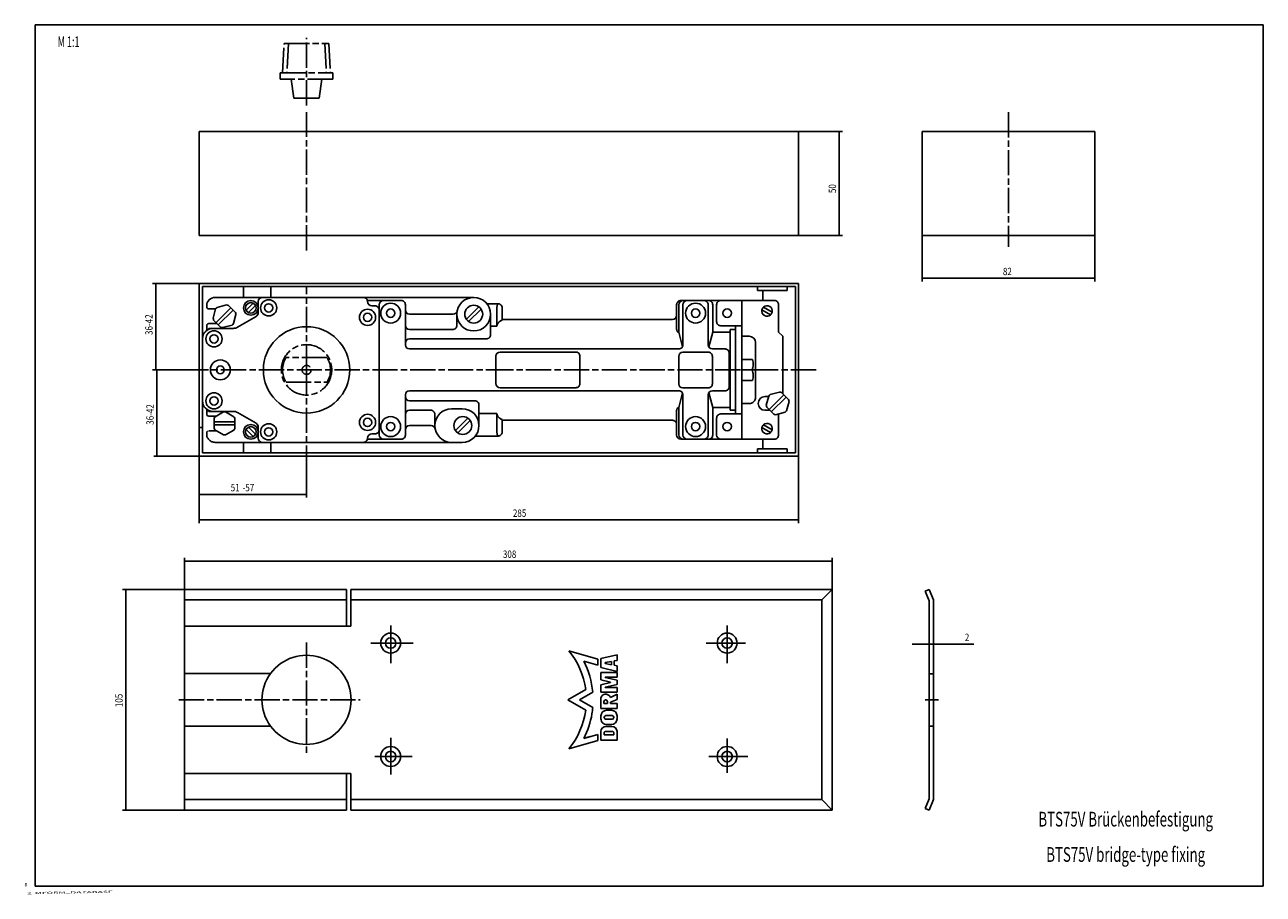
# Model space of a CAD drawing. Extents: x 0 to 589, y 1 to 415.
import ezdxf
from ezdxf.enums import TextEntityAlignment as Align

# ---------------------------------------------------------------- set-up
doc = ezdxf.new("R2010")
doc.units = 0
doc.linetypes.add('CENTERLINE', pattern=[30, 12, -1.5, 3, -1.5, 12])
doc.linetypes.add('HIDDEN', pattern=[4.5, 1.5, -1.5, 1.5])
doc.layers.get('0').update_dxf_attribs({"linetype": 'CONTINUOUS'})
doc.layers.add('1', color=7, linetype='CONTINUOUS')
doc.layers.add('2', color=7, linetype='CONTINUOUS')
doc.styles.get("Standard").update_dxf_attribs({"font": 'monotxt.shx'})
doc.dimstyles.new('DSTYLE1', dxfattribs={"dimtxt": 3.5, "dimasz": 4, "dimexe": 1.5, "dimexo": 0, "dimgap": 1.5, "dimtad": 1, "dimdec": 3, "dimrnd": 0.001, "dimzin": 11, "dimcen": 0.09, "dimazin": 3, "dimtp": 0.1, "dimtm": 0.1, "dimtfac": 1, "dimtdec": 4, "dimtofl": 0, "dimtmove": 0, "dimatfit": 3, "dimtolj": 1, "dimtzin": 0})

# ---------------------------------------------------------------- blocks, each defined once
blk = doc.blocks.new('_AH13')
at = {"color": 0, "linetype": 'CONTINUOUS'}
blk.add_solid([(0, 0), (1, -0.166667), (1, 0.166667), (0, 0)], dxfattribs=at)
blk = doc.blocks.new('*D43')
at = {"layer": '1', "color": 1, "linetype": 'CONTINUOUS'}
for p, q in [((430.12931, 140.85973), (430.12931, 118.71606)), ((432.12931, 141.24493), (432.12931, 118.71606)), ((422.12931, 120.21606), (432.12931, 120.21606)), ((432.12931, 120.21606), (451.39145, 120.21606))]:
    blk.add_line(p, q, dxfattribs=at)
at = {"layer": '1', "color": 1, "xscale": 4, "yscale": 4, "zscale": 4}
for p, rotation in [((430.12931, 120.21606), 180), ((432.12931, 120.21606), 360)]:
    blk.add_blockref('_AH13', p, dxfattribs=dict(at, rotation=rotation))
at = {"layer": '1', "color": 1, "linetype": 'CONTINUOUS', "width": 0.8}
blk.add_text('2', height=3.5, dxfattribs=at).set_placement((447.09145, 121.71706))
blk = doc.blocks.new('*D693')
at = {"layer": '1', "color": 1, "linetype": 'CONTINUOUS'}
for p, q in [((76.059577, 146.24493), (46.600145, 146.24493)), ((48.100145, 146.24493), (48.100145, 94.447023)), ((48.100145, 41.244927), (48.100145, 94.447023)), ((76.059577, 41.244927), (46.600145, 41.244927))]:
    blk.add_line(p, q, dxfattribs=at)
at = {"layer": '1', "color": 1, "xscale": 4, "yscale": 4, "zscale": 4}
for p, rotation in [((48.100145, 146.24493), 270), ((48.100145, 41.244927), 450)]:
    blk.add_blockref('_AH13', p, dxfattribs=dict(at, rotation=rotation))
at = {"layer": '1', "color": 1, "linetype": 'CONTINUOUS', "width": 0.8}
blk.add_text('105', height=3.5, rotation=90, dxfattribs=at).set_placement((46.599145, 90.247023))
blk = doc.blocks.new('*D694')
at = {"layer": '1', "color": 1, "linetype": 'CONTINUOUS'}
for p, q in [((76.059577, 146.24493), (76.059577, 161.28883)), ((76.059577, 159.78883), (231.63264, 159.78883)), ((384.05958, 159.78883), (231.63264, 159.78883)), ((384.05958, 146.24493), (384.05958, 161.28883))]:
    blk.add_line(p, q, dxfattribs=at)
at = {"layer": '1', "color": 1, "xscale": 4, "yscale": 4, "zscale": 4}
blk.add_blockref('_AH13', (76.059577, 159.78883), dxfattribs=at)
at = {"layer": '1', "color": 1, "xscale": 4, "yscale": 4, "zscale": 4, "rotation": 180}
blk.add_blockref('_AH13', (384.05958, 159.78883), dxfattribs=at)
at = {"layer": '1', "color": 1, "linetype": 'CONTINUOUS', "width": 0.8}
blk.add_text('308', height=3.5, dxfattribs=at).set_placement((227.43264, 161.28983))
blk = doc.blocks.new('*D695')
at = {"layer": '1', "color": 1, "linetype": 'CONTINUOUS'}
for p, q in [((83.059596, 209.75909), (83.059596, 189.94705)), ((134.05958, 211.00717), (134.05958, 189.94705)), ((83.059596, 191.44705), (104.99976, 191.44705)), ((134.05958, 191.44705), (104.99976, 191.44705))]:
    blk.add_line(p, q, dxfattribs=at)
at = {"layer": '1', "color": 1, "xscale": 4, "yscale": 4, "zscale": 4}
for p, rotation in [((83.059596, 191.44705), 360), ((134.05958, 191.44705), 180)]:
    blk.add_blockref('_AH13', p, dxfattribs=dict(at, rotation=rotation))
at = {"layer": '1', "color": 1, "linetype": 'CONTINUOUS', "width": 0.8}
for s, p in [('51', (97.999763, 192.94805)), ('-57', (103.59976, 192.94805))]:
    blk.add_text(s, height=3.5, rotation=360, dxfattribs=at).set_placement(p)
blk = doc.blocks.new('*D696')
at = {"layer": '1', "color": 1, "linetype": 'CONTINUOUS'}
for p, q in [((83.059596, 209.75909), (83.059596, 177.8114)), ((368.05955, 209.75909), (368.05955, 177.8114)), ((83.059596, 179.3114), (236.38138, 179.3114)), ((368.05955, 179.3114), (236.38138, 179.3114))]:
    blk.add_line(p, q, dxfattribs=at)
at = {"layer": '1', "color": 1, "xscale": 4, "yscale": 4, "zscale": 4}
blk.add_blockref('_AH13', (83.059596, 179.3114), dxfattribs=at)
at = {"layer": '1', "color": 1, "xscale": 4, "yscale": 4, "zscale": 4, "rotation": 180}
blk.add_blockref('_AH13', (368.05955, 179.3114), dxfattribs=at)
at = {"layer": '1', "color": 1, "linetype": 'CONTINUOUS', "width": 0.8}
blk.add_text('285', height=3.5, dxfattribs=at).set_placement((232.18138, 180.8124))
blk = doc.blocks.new('*D699')
at = {"layer": '1', "color": 1, "linetype": 'CONTINUOUS'}
for p, q in [((75.361743, 250.75908), (61.373981, 250.75908)), ((62.873981, 250.75908), (62.873981, 231.63264)), ((62.873981, 209.75909), (62.873981, 231.63264)), ((83.059596, 209.75909), (61.373981, 209.75909))]:
    blk.add_line(p, q, dxfattribs=at)
at = {"layer": '1', "color": 1, "xscale": 4, "yscale": 4, "zscale": 4}
for p, rotation in [((62.873981, 250.75908), 270), ((62.873981, 209.75909), 90)]:
    blk.add_blockref('_AH13', p, dxfattribs=dict(at, rotation=rotation))
at = {"layer": '1', "color": 1, "linetype": 'CONTINUOUS', "width": 0.8}
blk.add_text('36-42', height=3.5, rotation=90, dxfattribs=at).set_placement((61.372981, 224.63264))
blk = doc.blocks.new('*D700')
at = {"layer": '1', "color": 1, "linetype": 'CONTINUOUS'}
for p, q in [((83.059596, 291.8591), (60.846344, 291.8591)), ((62.346344, 291.8591), (62.346344, 274.37124)), ((62.346344, 250.75908), (62.346344, 274.37124)), ((75.361743, 250.75908), (60.846344, 250.75908))]:
    blk.add_line(p, q, dxfattribs=at)
at = {"layer": '1', "color": 1, "xscale": 4, "yscale": 4, "zscale": 4}
for p, rotation in [((62.346344, 291.8591), 270), ((62.346344, 250.75908), 90)]:
    blk.add_blockref('_AH13', p, dxfattribs=dict(at, rotation=rotation))
at = {"layer": '1', "color": 1, "linetype": 'CONTINUOUS', "width": 0.8}
blk.add_text('36-42', height=3.5, rotation=90, dxfattribs=at).set_placement((60.845344, 267.37124))
blk = doc.blocks.new('*D701')
at = {"layer": '1', "color": 1, "linetype": 'CONTINUOUS'}
for p, q in [((368.0596, 364.14917), (388.87074, 364.14917)), ((387.37074, 364.14917), (387.37074, 337.68768)), ((387.37074, 314.64918), (387.37074, 337.68768)), ((368.0596, 314.64918), (388.87074, 314.64918))]:
    blk.add_line(p, q, dxfattribs=at)
at = {"layer": '1', "color": 1, "xscale": 4, "yscale": 4, "zscale": 4}
for p, rotation in [((387.37074, 364.14917), 270), ((387.37074, 314.64918), 450)]:
    blk.add_blockref('_AH13', p, dxfattribs=dict(at, rotation=rotation))
at = {"layer": '1', "color": 1, "linetype": 'CONTINUOUS', "width": 0.8}
blk.add_text('50', height=3.5, rotation=90, dxfattribs=at).set_placement((385.86974, 334.88768))
blk = doc.blocks.new('*D702')
at = {"layer": '1', "color": 1, "linetype": 'CONTINUOUS'}
for p, q in [((426.88771, 314.64918), (426.88771, 292.83627)), ((508.88771, 314.64918), (508.88771, 292.83627)), ((426.88771, 294.33627), (468.01402, 294.33627)), ((508.88771, 294.33627), (468.01402, 294.33627))]:
    blk.add_line(p, q, dxfattribs=at)
at = {"layer": '1', "color": 1, "xscale": 4, "yscale": 4, "zscale": 4}
blk.add_blockref('_AH13', (426.88771, 294.33627), dxfattribs=at)
at = {"layer": '1', "color": 1, "xscale": 4, "yscale": 4, "zscale": 4, "rotation": 180}
blk.add_blockref('_AH13', (508.88771, 294.33627), dxfattribs=at)
at = {"layer": '1', "color": 1, "linetype": 'CONTINUOUS', "width": 0.8}
blk.add_text('82', height=3.5, dxfattribs=at).set_placement((465.21402, 295.83727))

msp = doc.modelspace()

# ---------------------------------------------------------------- linework, layer by layer
at = {"layer": '1', "color": 1, "linetype": 'CONTINUOUS'}
for p, q in [((589, 415), (5, 415)), ((5, 415), (5, 5)), ((589, 5), (589, 415)), ((379.05958, 141.24493), (384.05958, 146.24493)), ((76.059577, 141.24493), (153.05958, 141.24493)), ((155.05958, 141.24493), (379.05958, 141.24493)), ((379.05958, 141.24493), (379.05958, 46.244927)), ((174.05958, 129.03008), (174.05958, 111.24102)), ((334.05958, 111.24102), (334.05958, 129.03008)), ((184.67676, 120.74493), (164.56739, 120.74493)), ((342.73145, 120.74493), (324.16895, 120.74493)), ((272.65171, 113.09853), (258.8277, 117.04156)), ((265.87611, 112.14425), (272.65171, 110.20138)), ((272.65171, 110.20138), (272.65171, 113.09853)), ((274.03413, 113.35534), (281.71104, 115.16168)), ((274.03413, 109.0653), (274.03413, 113.35534)), ((279.00153, 111.96447), (276.06623, 111.43615)), ((279.00153, 110.4562), (279.00153, 111.96447)), ((281.71104, 112.4522), (280.3563, 112.20831)), ((280.3563, 112.20831), (280.3563, 110.2123)), ((281.71104, 115.16168), (281.71104, 112.4522)), ((281.71104, 107.259), (274.03413, 109.0653)), ((274.03413, 103.19473), (274.03413, 106.80737)), ((274.03413, 106.80737), (281.71104, 106.80737)), ((276.06623, 111.43615), (276.06623, 110.98452)), ((276.06623, 110.98452), (279.00153, 110.4562)), ((280.3563, 110.2123), (281.71104, 109.96847)), ((281.71104, 109.96847), (281.71104, 107.259)), ((281.71104, 106.80737), (281.71104, 104.54946)), ((278.54993, 102.20123), (274.03413, 103.19473)), ((274.03413, 100.93676), (278.54993, 101.93029)), ((274.03413, 97.32412), (274.03413, 100.93676)), ((281.71104, 104.54946), (276.06623, 104.54946)), ((276.06623, 104.54946), (276.06623, 104.32369)), ((276.06623, 104.32369), (281.71104, 103.08178)), ((281.71104, 101.04968), (276.06623, 99.807824)), ((278.54993, 102.06573), (278.54993, 102.20123)), ((278.54993, 101.93029), (278.54993, 102.06573)), ((281.71104, 103.08178), (281.71104, 101.04968)), ((266.79084, 98.676018), (258.24995, 93.744927)), ((263.77955, 93.744927), (270.17719, 97.438622)), ((281.71104, 97.32412), (274.03413, 97.32412)), ((276.06623, 99.807824), (276.06623, 99.582024)), ((276.06623, 99.582024), (281.71104, 99.582024)), ((278.54993, 94.770165), (281.71104, 96.420952)), ((281.71104, 99.582024), (281.71104, 97.32412)), ((281.71104, 96.420952), (281.71104, 93.937249)), ((258.24995, 93.744927), (266.79084, 88.813836)), ((270.17719, 90.051232), (263.77955, 93.744927)), ((274.03413, 89.647179), (274.03413, 94.163049)), ((281.71104, 89.647179), (274.03413, 89.647179)), ((275.44532, 91.905144), (275.44532, 92.943749)), ((277.13874, 91.905144), (275.44532, 91.905144)), ((276.21302, 93.711465), (276.37107, 93.711419)), ((276.74363, 88.744012), (279.00153, 88.744012)), ((277.13874, 92.943749), (277.13874, 91.905144)), ((281.71104, 93.937249), (278.54993, 92.672814)), ((278.54993, 92.672814), (278.54993, 91.905144)), ((278.54993, 91.905144), (281.71104, 91.905144)), ((281.71104, 91.905144), (281.71104, 89.647179)), ((274.03409, 84.679803), (274.03409, 86.034539)), ((275.61465, 85.27813), (275.61465, 85.436181)), ((276.38233, 86.203851), (279.3628, 86.203851)), ((279.3628, 84.510445), (276.38233, 84.510445)), ((280.13047, 85.436181), (280.13047, 85.27813)), ((281.71102, 86.034539), (281.71102, 84.679803)), ((272.65171, 77.288476), (265.87611, 75.345605)), ((272.65171, 74.39132), (272.65171, 77.288476)), ((274.03413, 74.519158), (274.03413, 78.583398)), ((275.61463, 77.002831), (275.61463, 78.131799)), ((280.13047, 77.002831), (275.61463, 77.002831)), ((276.06623, 78.583367), (279.6789, 78.583398)), ((276.51783, 81.067086), (279.2273, 81.067101)), ((279.00153, 81.970223), (276.74363, 81.970223)), ((280.13047, 78.131799), (280.13047, 77.002831)), ((281.71102, 78.583398), (281.71102, 74.519158)), ((174.05958, 75.662896), (174.05958, 58.260552)), ((258.8277, 70.448296), (272.65171, 74.39132)), ((281.71102, 74.519158), (274.03413, 74.519158)), ((334.05958, 59.03399), (334.05958, 75.276177)), ((166.50098, 66.744927), (184.29005, 66.744927)), ((325.32911, 66.744927), (343.89161, 66.744927)), ((153.05958, 46.244927), (76.059577, 46.244927)), ((379.05958, 46.244927), (155.05958, 46.244927)), ((384.05958, 41.244927), (379.05958, 46.244927)), ((5, 5), (589, 5))]:
    msp.add_line(p, q, dxfattribs=at)
at = {"layer": '1', "color": 1, "linetype": 'CENTERLINE'}
for p, q in [((134.05959, 376.57444), (134.05959, 408.7656)), ((122.65959, 392.08893), (123.39329, 406.08893)), ((123.39329, 406.08893), (144.72588, 406.08893)), ((125.39604, 406.08893), (124.66234, 392.08896)), ((142.72313, 406.08893), (143.45683, 392.08896)), ((144.72588, 406.08893), (145.45958, 392.08896)), ((121.55959, 389.08896), (121.55959, 392.08896)), ((121.55959, 392.08896), (146.55959, 392.08896)), ((146.55959, 389.08896), (121.55959, 389.08896)), ((126.80959, 389.08899), (128.07448, 380.08896)), ((140.04472, 380.08896), (141.30959, 389.08899)), ((146.55959, 392.08896), (146.55959, 389.08896)), ((128.07448, 380.08896), (140.04472, 380.08896)), ((134.05957, 307.6256), (134.05957, 373.36946)), ((467.88769, 373.36946), (467.88768, 309.25562)), ((467.88768, 362.27649), (467.88768, 368.60901)), ((134.05958, 250.75909), (134.05958, 290.19238)), ((134.05958, 250.75906), (134.05958, 286.51095)), ((134.05958, 250.75906), (134.05958, 286.51094)), ((143.81406, 256.6591), (124.3051, 256.6591)), ((75.361743, 250.75908), (220.40031, 250.75908)), ((134.05958, 250.75906), (134.05958, 211.00717)), ((220.40031, 250.75908), (377.5254, 250.75908)), ((124.3051, 244.85911), (143.81406, 244.85911)), ((134.05958, 120.99789), (134.05958, 67.492425)), ((73.301764, 93.744927), (159.54005, 93.744927)), ((428.25663, 93.744927), (434.58915, 93.744927))]:
    msp.add_line(p, q, dxfattribs=at)
at = {"layer": '1', "color": 40, "linetype": 'CONTINUOUS'}
for p, q in [((83.059596, 364.14917), (83.059596, 314.64918)), ((368.0596, 364.14917), (83.059596, 364.14917)), ((368.0596, 314.64918), (368.0596, 364.14917)), ((426.88771, 364.14917), (426.88771, 314.64918)), ((508.88771, 364.14917), (426.88771, 364.14917)), ((508.88771, 314.64918), (508.88771, 364.14917)), ((83.059596, 314.64918), (368.0596, 314.64918)), ((426.88771, 314.64918), (508.88771, 314.64918)), ((83.059596, 209.75909), (83.059596, 291.8591)), ((83.059596, 291.8591), (368.05955, 291.8591)), ((84.559596, 211.25909), (84.559596, 290.3591)), ((84.559596, 290.3591), (366.55955, 290.3591)), ((104.0596, 290.3591), (104.0596, 285.25913)), ((117.05959, 290.3591), (117.05959, 285.25911)), ((348.55957, 290.3591), (348.55957, 288.85907)), ((348.55957, 288.85907), (348.55957, 288.50909)), ((362.55957, 288.50909), (362.55957, 290.3591)), ((366.55955, 290.3591), (366.55955, 211.25909)), ((368.05955, 291.8591), (368.05955, 209.75909)), ((161.06748, 285.25908), (90.559619, 285.25914)), ((111.05955, 283.25906), (111.05955, 277.91372)), ((111.05957, 277.91377), (111.05959, 283.2591)), ((113.05959, 285.2591), (161.05955, 285.2591)), ((213.55955, 285.25908), (161.06748, 285.25908)), ((179.05955, 283.7581), (162.9963, 283.7581)), ((163.05956, 283.2591), (163.05956, 283.25908)), ((312.05952, 283.75904), (319.05952, 283.75904)), ((325.20312, 283.75816), (313.15364, 283.75816)), ((323.05949, 283.75816), (315.05949, 283.75816)), ((319.05952, 283.75904), (336.05951, 283.75906)), ((331.05945, 283.75909), (356.55948, 283.7591)), ((341.05946, 271.75909), (341.05946, 283.7591)), ((348.55957, 288.50909), (357.68974, 288.50909)), ((351.05952, 283.75909), (351.05955, 288.50909)), ((357.68974, 288.50909), (362.55957, 288.50909)), ((86.559619, 281.25908), (86.559619, 280.75899)), ((87.559619, 279.75899), (90.821494, 279.75899)), ((89.637172, 275.33879), (90.823756, 279.76727)), ((91.017085, 273.27717), (98.045085, 280.30517)), ((91.482646, 280.43698), (96.030726, 281.67263)), ((99.08549, 279.22427), (92.074046, 272.21281)), ((96.925319, 281.43293), (100.24665, 278.08786)), ((100.48231, 277.17816), (99.296229, 272.75175)), ((105.34294, 279.1031), (108.71563, 282.47578)), ((109.77629, 281.41513), (106.4036, 278.04245)), ((165.05956, 281.25908), (166.55957, 281.25908)), ((168.55957, 250.75911), (168.55957, 281.75809)), ((168.55957, 279.25908), (168.55957, 250.75906)), ((181.05955, 262.70044), (181.05955, 281.7581)), ((183.05954, 277.28906), (203.76508, 277.28906)), ((205.55956, 271.93905), (205.55956, 277.25909)), ((210.07121, 274.83137), (215.9873, 280.74745)), ((217.04796, 279.68678), (211.13187, 273.7707)), ((223.05958, 282.25921), (219.80445, 282.25921)), ((221.55956, 277.25909), (221.55959, 267.45913)), ((224.56959, 282.25921), (223.05958, 282.25921)), ((225.0595, 282.25921), (224.56959, 282.25921)), ((224.59736, 271.53908), (224.59734, 280.25919)), ((227.05953, 274.35907), (227.05953, 280.25921)), ((310.05955, 277.75912), (310.05954, 281.75903)), ((310.05955, 276.75912), (310.05955, 277.75912)), ((311.15364, 281.75816), (311.15364, 268.68924)), ((313.05949, 281.75816), (313.05951, 262.70044)), ((325.05951, 262.70044), (325.05949, 281.75816)), ((327.20312, 268.64761), (327.20312, 281.75816)), ((329.05946, 273.75909), (329.05946, 281.75909)), ((354.74978, 276.91714), (350.61911, 279.30198)), ((355.49978, 278.21619), (351.36911, 280.60104)), ((358.55948, 281.7591), (358.55948, 268.7591)), ((86.559615, 271.75898), (86.559619, 269.50908)), ((86.627765, 272.14496), (86.593688, 272.01779)), ((86.693587, 272.25898), (86.627765, 272.14496)), ((86.759414, 272.37299), (86.693587, 272.25898)), ((86.852504, 272.46608), (86.759414, 272.37299)), ((86.945598, 272.55918), (86.852504, 272.46608)), ((87.059611, 272.625), (86.945598, 272.55918)), ((87.173625, 272.69083), (87.059611, 272.625)), ((87.300792, 272.7249), (87.173625, 272.69083)), ((87.427958, 272.75898), (87.300792, 272.7249)), ((87.559615, 272.75899), (87.427958, 272.75898)), ((91.489329, 272.75899), (87.559615, 272.75899)), ((93.193843, 271.08519), (89.87292, 274.42933)), ((98.637324, 272.08172), (94.088435, 270.84549)), ((110.05955, 276.18167), (101.16238, 271.04489)), ((101.1624, 271.04495), (110.05957, 276.18173)), ((181.05955, 274.99401), (181.05953, 271.93905)), ((221.55961, 271.53909), (224.59737, 271.53909)), ((227.05953, 274.75912), (298.19557, 274.75912)), ((298.19557, 274.75912), (308.05952, 274.75912)), ((310.05951, 270.64761), (310.05955, 276.75912)), ((341.05946, 271.75909), (331.05946, 271.75909)), ((338.05946, 229.7591), (338.05946, 271.75909)), ((341.05946, 229.7591), (341.05946, 271.75909)), ((84.559592, 250.75906), (84.559592, 265.50904)), ((86.559619, 269.50908), (84.559619, 267.50908)), ((84.559619, 267.50908), (84.559619, 250.75908)), ((87.559611, 270.50908), (86.559619, 269.50909)), ((99.162379, 270.509), (87.559611, 270.50908)), ((89.559592, 270.50904), (99.162398, 270.50904)), ((186.05957, 265.45913), (183.05952, 265.4591)), ((183.05953, 269.93905), (203.55956, 269.93905)), ((219.55959, 265.45913), (186.05957, 265.45913)), ((310.05951, 270.14758), (310.05951, 270.64761)), ((311.16356, 268.64758), (311.05952, 268.64758)), ((311.15364, 268.68924), (312.81221, 261.73703)), ((325.32867, 261.6983), (327.20312, 268.64761)), ((335.55959, 268.64767), (327.20312, 268.64761)), ((335.55959, 268.64767), (335.55959, 269.95908)), ((335.55959, 269.95908), (338.05948, 269.95908)), ((335.55959, 269.95908), (337.55946, 269.95908)), ((335.55959, 268.64767), (335.55959, 250.75912)), ((337.55946, 269.95908), (338.05946, 269.45907)), ((338.05946, 269.45907), (338.05946, 232.05908)), ((344.55946, 266.75911), (341.05946, 266.75911)), ((358.55948, 268.7591), (360.55948, 266.75909)), ((360.55948, 266.75909), (360.55948, 239.34056)), ((311.05951, 260.70044), (183.05955, 260.70044)), ((226.05953, 259.25906), (262.05951, 259.25904)), ((313.05949, 259.15667), (325.05949, 259.15667)), ((333.05948, 260.70044), (327.05951, 260.70044)), ((347.55946, 237.7591), (347.55946, 263.75911)), ((224.05956, 250.75906), (224.05956, 257.25906)), ((264.05951, 257.25904), (264.05951, 244.25904)), ((311.05949, 244.15667), (311.05949, 257.15667)), ((327.05949, 257.15667), (327.05949, 244.15667)), ((335.05948, 250.75908), (335.05948, 258.70044)), ((338.05946, 245.00911), (338.05946, 256.5091)), ((346.05946, 255.75908), (341.05946, 255.7591)), ((84.559592, 250.75906), (84.559592, 236.00906)), ((84.559619, 250.75908), (84.559619, 234.00908)), ((168.55957, 222.25904), (168.55956, 250.75906)), ((168.55957, 250.75905), (168.55957, 219.76008)), ((224.05956, 244.25909), (224.05956, 250.75906)), ((335.05948, 250.7591), (335.05948, 242.81774)), ((335.55957, 232.8705), (335.55957, 250.75905)), ((341.05946, 250.75909), (345.9331, 250.75909)), ((345.9331, 250.75909), (341.05946, 250.75909)), ((262.05949, 242.25904), (226.05956, 242.25909)), ((325.05949, 242.15667), (313.05949, 242.15667)), ((338.05946, 244.75908), (338.15947, 244.75908)), ((341.05946, 245.7591), (346.05946, 245.75908)), ((181.05955, 238.81774), (181.05955, 219.76008)), ((311.05951, 240.81774), (183.05955, 240.81774)), ((183.05955, 236.05902), (186.05957, 236.05902)), ((186.05957, 236.05902), (214.05955, 236.04339)), ((311.15364, 232.82893), (312.81221, 239.78114)), ((313.05949, 219.76002), (313.05951, 238.81774)), ((325.05951, 238.81774), (325.05949, 219.76002)), ((325.32867, 239.81987), (327.20312, 232.87056)), ((333.05948, 240.81774), (327.05951, 240.81774)), ((353.55472, 238.0091), (352.05945, 238.0091)), ((352.63708, 233.88519), (353.8237, 238.31367)), ((354.017, 231.82356), (361.04501, 238.85156)), ((354.48257, 238.98338), (359.03067, 240.21902)), ((362.08542, 237.77066), (355.07397, 230.75922)), ((359.92526, 239.97932), (363.24658, 236.63424)), ((363.48224, 235.72456), (362.29614, 231.29814)), ((84.559619, 234.00908), (86.559619, 232.00908)), ((86.559619, 232.00908), (86.559615, 229.75905)), ((86.559619, 232.00909), (87.559611, 231.00911)), ((87.559611, 231.00911), (99.162379, 231.00918)), ((89.559592, 231.00906), (99.162398, 231.00906)), ((90.538066, 228.4784), (94.508525, 230.77076)), ((95.447978, 230.77842), (99.5377, 228.43616)), ((101.16238, 230.47329), (110.05955, 225.33651)), ((101.1624, 230.47317), (110.05957, 225.33638)), ((183.05955, 231.5791), (193.05955, 231.57908)), ((203.05957, 232.25908), (208.05958, 232.25908)), ((216.05955, 234.04339), (216.05955, 224.25908)), ((216.05955, 229.97906), (224.59737, 229.97906)), ((224.59737, 229.97905), (224.59736, 221.25895)), ((310.05949, 231.3706), (310.05949, 230.87057)), ((310.05949, 230.87057), (310.05954, 224.75906)), ((311.16354, 232.8706), (311.05951, 232.8706)), ((311.15364, 219.76001), (311.15364, 232.82893)), ((335.55957, 232.87057), (327.20311, 232.87057)), ((327.20312, 232.87056), (327.20312, 219.76001)), ((331.05946, 229.7591), (341.05946, 229.7591)), ((335.55957, 232.87051), (335.55957, 231.55908)), ((335.55957, 231.55908), (338.05948, 231.55908)), ((337.55946, 231.55908), (335.55957, 231.55908)), ((338.05946, 232.05908), (337.55946, 231.55908)), ((341.05946, 234.75911), (344.55945, 234.7591)), ((341.05946, 229.7591), (341.05946, 217.7591)), ((352.05945, 231.5091), (354.11676, 231.5091)), ((356.19379, 229.63159), (352.87283, 232.97573)), ((361.63727, 230.62811), (357.08835, 229.39189)), ((358.55948, 229.84594), (358.55948, 219.7591)), ((87.559615, 228.75905), (91.192969, 228.75905)), ((90.045268, 222.9557), (90.061686, 227.66861)), ((99.966487, 224.54487), (90.050807, 224.54487)), ((90.056025, 226.04487), (99.995112, 226.04487)), ((100.00077, 227.6341), (99.983989, 222.92023)), ((181.05955, 227.4096), (181.05955, 229.5791)), ((193.26507, 224.22911), (183.05954, 224.22911)), ((195.05954, 229.57908), (195.05956, 224.25906)), ((204.87119, 221.83139), (210.78728, 227.74746)), ((211.84794, 226.68679), (205.93185, 220.77072)), ((227.05953, 227.15908), (227.05953, 221.25894)), ((227.05953, 226.75903), (291.23987, 226.75903)), ((291.23987, 226.75903), (298.19556, 226.75906)), ((298.19556, 226.75906), (308.05951, 226.75906)), ((310.05954, 224.75906), (310.05954, 223.75906)), ((329.05946, 219.7591), (329.05946, 227.7591)), ((355.49978, 222.2162), (351.36911, 224.60105)), ((84.559601, 223.3091), (83.059601, 223.3091)), ((86.559615, 220.91744), (86.559615, 221.06808)), ((86.559615, 221.06808), (86.608561, 221.06808)), ((86.608561, 220.91744), (86.559615, 220.91744)), ((86.559619, 220.75906), (86.559619, 220.25906)), ((86.559619, 220.25906), (86.636474, 219.47869)), ((86.657508, 221.2187), (86.608561, 221.06808)), ((86.608561, 221.06808), (86.608561, 220.91744)), ((86.636474, 219.47869), (86.713328, 219.09229)), ((86.750602, 221.34684), (86.657508, 221.2187)), ((86.713328, 219.09229), (86.864093, 218.72831)), ((86.843696, 221.47497), (86.750602, 221.34684)), ((86.864093, 218.72831), (87.014853, 218.36433)), ((87.014853, 218.36433), (87.233726, 218.03675)), ((87.250602, 221.71011), (87.099967, 221.66117)), ((91.194285, 221.75906), (87.559619, 221.75906)), ((94.59904, 219.81123), (90.508342, 222.15363)), ((99.507365, 222.11036), (95.538737, 219.8191)), ((105.34294, 222.41507), (108.71563, 219.04239)), ((109.77629, 220.10304), (106.4036, 223.47573)), ((111.05955, 223.60446), (111.05955, 218.25912)), ((111.05957, 223.60434), (111.05959, 218.259)), ((163.05956, 218.259), (163.05956, 218.25904)), ((165.05956, 220.25904), (166.55957, 220.25904)), ((223.05958, 219.25894), (214.30445, 219.25894)), ((224.56959, 219.25894), (223.05958, 219.25894)), ((225.0595, 219.25894), (224.56959, 219.25894)), ((310.05954, 223.75906), (310.05951, 219.75908)), ((354.74978, 220.91715), (350.61911, 223.30199)), ((90.559619, 216.25903), (161.06748, 216.259)), ((104.0596, 211.25909), (104.0596, 216.25902)), ((104.0596, 216.25902), (104.0596, 211.25909)), ((113.05959, 216.259), (161.05955, 216.259)), ((117.05959, 211.25909), (117.05959, 216.259)), ((161.06748, 216.259), (203.05957, 216.25906)), ((179.05955, 217.76008), (162.9963, 217.76008)), ((208.05958, 216.25908), (203.05957, 216.25906)), ((312.05951, 217.75906), (336.05945, 217.75906)), ((325.20312, 217.76001), (313.15364, 217.76001)), ((323.05949, 217.76002), (315.05949, 217.76002)), ((356.55948, 217.7591), (331.05946, 217.7591)), ((348.55957, 211.25909), (348.55957, 213.1091)), ((348.55957, 213.1091), (362.55957, 213.1091)), ((351.05957, 213.1091), (351.05955, 217.7591)), ((362.55957, 213.1091), (362.55957, 211.25909)), ((368.05955, 209.75909), (83.059596, 209.75909)), ((366.55955, 211.25909), (84.559596, 211.25909)), ((153.05958, 146.24493), (76.059577, 146.24493)), ((76.059577, 146.24493), (76.059577, 128.74493)), ((153.05958, 128.74493), (153.05958, 146.24493)), ((155.05958, 128.74493), (155.05958, 146.24493)), ((155.05958, 146.24493), (384.05958, 146.24493)), ((384.05958, 146.24493), (384.05958, 41.244927)), ((428.27232, 145.50213), (430.12931, 146.24493)), ((430.12931, 140.85973), (428.27232, 145.50213)), ((430.12931, 146.24493), (432.12931, 141.24493)), ((430.12931, 46.630059), (430.12931, 140.85973)), ((432.12931, 141.24493), (432.12931, 46.244927)), ((76.059577, 128.74493), (155.05958, 128.74493)), ((76.059577, 106.24493), (76.059577, 128.74493)), ((76.059577, 106.24493), (116.93681, 106.24493)), ((76.059577, 81.244927), (76.059577, 106.24493)), ((116.93681, 106.24493), (76.059577, 106.24493)), ((430.12931, 106.16869), (432.12931, 106.16869)), ((116.93681, 81.244927), (76.059577, 81.244927)), ((76.059577, 58.744927), (76.059577, 81.244927)), ((76.059577, 81.244927), (116.93681, 81.244927)), ((430.12931, 81.244927), (432.12931, 81.244927)), ((76.059577, 58.744927), (76.059577, 41.244927)), ((155.05958, 58.744927), (76.059577, 58.744927)), ((153.05958, 41.244927), (153.05958, 58.744927)), ((155.05958, 41.244927), (155.05958, 58.744927)), ((76.059577, 41.244927), (153.05958, 41.244927)), ((384.05958, 41.244927), (155.05958, 41.244927)), ((428.27238, 41.987695), (430.12931, 46.630059)), ((430.12931, 41.244927), (428.27238, 41.987695)), ((432.12931, 46.244927), (430.12931, 41.244927))]:
    msp.add_line(p, q, dxfattribs=at)
at = {"layer": '1', "color": 40, "linetype": 'HIDDEN'}
msp.add_line((267.41364, 75.786523), (271.02375, 76.821679), dxfattribs=at)
at = {"layer": '1', "color": 40, "linetype": 'CONTINUOUS'}
for centre, radius in [((107.55962, 280.25912), 3.5), ((107.55962, 280.25912), 2.5), ((116.05958, 280.25915), 3.850002), ((213.55956, 277.25909), 8), ((116.05958, 280.25915), 1.975004), ((163.05955, 275.75912), 3.849996), ((163.05955, 275.75912), 1.974998), ((174.05957, 277.75816), 4.75), ((174.05957, 277.75816), 2), ((213.55959, 277.25908), 4.25), ((319.05951, 277.75816), 4.75), ((319.05951, 277.75816), 2), ((334.05946, 277.75908), 2), ((134.05958, 250.75909), 20.547703), ((90.059581, 265.50915), 3.849998), ((90.059581, 265.50915), 1.975001), ((93.059592, 250.75906), 4.75), ((93.059592, 250.75906), 4.749996), ((93.059592, 250.75906), 1.850002), ((93.059592, 250.75906), 1.849999), ((90.059581, 236.00906), 3.849998), ((90.059581, 236.00906), 1.975001), ((107.55962, 221.25906), 3.5), ((116.05958, 221.25917), 3.850002), ((163.05955, 225.75912), 3.850002), ((163.05955, 225.75912), 1.975004), ((174.05957, 223.75816), 4.75), ((174.05957, 223.75816), 2), ((208.35957, 224.25909), 4.25), ((319.05949, 223.75819), 4.75), ((319.05949, 223.75819), 2), ((334.05946, 223.7591), 2), ((107.55962, 221.25906), 2.5), ((116.05958, 221.25917), 1.975004), ((174.05958, 120.74493), 4.75), ((334.05958, 120.74493), 4.75), ((174.05958, 120.74493), 2.5), ((334.05958, 120.74493), 2.5), ((174.05958, 66.744927), 4.75), ((334.05958, 66.744927), 4.75), ((174.05958, 66.744927), 2.5), ((334.05958, 66.744927), 2.5)]:
    msp.add_circle(centre, radius, dxfattribs=at)
at = {"layer": '1', "color": 1, "linetype": 'CENTERLINE'}
for centre, radius in [((134.05958, 250.75906), 11.999985), ((134.05957, 250.75909), 2.150002)]:
    msp.add_circle(centre, radius, dxfattribs=at)
at = {"layer": '1', "color": 40, "linetype": 'CONTINUOUS'}
for centre, radius, start, end in [((90.559618, 281.25915), 3.999999, 89.99998, 180.00089), ((113.05956, 283.25905), 2.000011, 90.000324, 179.99968), ((113.05962, 283.25908), 2.000026, 90.000748, 179.99925), ((161.05956, 283.25911), 1.999998, 359.99993, 450.0003), ((161.05955, 283.25909), 1.999999, 14.448136, 89.999955), ((165.05959, 283.2591), 2.000025, 180.00072, 269.99928), ((170.55958, 281.75808), 2.000014, 90.000415, 179.99958), ((179.05958, 281.75813), 1.99997, 359.99914, 450.00086), ((312.05954, 281.75905), 1.999997, 90.000334, 180.00052), ((313.15365, 281.75815), 2.000006, 90.000167, 179.99983), ((315.0595, 281.75816), 2.000004, 90.00011, 179.99989), ((323.05952, 281.75819), 1.999972, 359.9992, 450.0008), ((325.20315, 281.75818), 1.999975, 359.9993, 450.0007), ((331.05945, 281.7591), 1.999986, 90.000028, 180.0004), ((356.55949, 281.75911), 1.999992, 359.99978, 450.00022), ((87.559627, 280.759), 1.000008, 180.00045, 269.99955), ((95.059497, 276.25893), 5.499996, 130.56702, 140.36604), ((95.059606, 276.25907), 5.499982, 70.170544, 79.830087), ((95.059693, 276.2588), 5.499999, 9.6224729, 19.423935), ((109.0597, 277.91363), 1.999852, 299.99755, 360.0026), ((109.05961, 277.91376), 1.999961, 299.99935, 360.00034), ((166.55959, 279.2591), 1.999975, 359.99927, 450.00073), ((183.05959, 279.2891), 2.00004, 180.00115, 269.99865), ((203.76543, 279.29393), 2.004873, 269.98977, 309.08882), ((203.76991, 279.28842), 1.997771, 309.0888, 348.28034), ((233.48158, 280.27481), 8.884249, 177.07836, 180.10075), ((230.41022, 280.43657), 5.808636, 173.11397, 177.12772), ((228.22162, 280.70606), 3.60352, 167.67501, 173.19572), ((226.76762, 281.02883), 2.114144, 159.92789, 167.80968), ((226.07685, 281.27511), 1.380816, 154.46477, 159.68886), ((225.76121, 281.42642), 1.030779, 148.14289, 154.49112), ((225.54575, 281.56064), 0.776934, 140.499, 148.16319), ((225.41187, 281.67099), 0.60344, 131.42991, 140.49865), ((225.34099, 281.75079), 0.496711, 121.06811, 131.39061), ((225.0596, 280.25929), 1.999926, 359.99788, 450.00297), ((225.31457, 281.79339), 0.446588, 109.90518, 120.98408), ((225.31415, 281.79215), 0.447605, 98.738737, 109.8009), ((225.32138, 281.74038), 0.499878, 88.377296, 98.656265), ((353.05945, 278.75909), 2.500002, 167.458, 312.5421), ((353.05945, 278.75907), 2.500021, 132.54206, 167.4574), ((353.05945, 278.7591), 2.499999, 347.45752, 492.54241), ((353.05944, 278.75905), 2.49998, 312.54301, 347.45871), ((87.557879, 271.75921), 0.998263, 164.98716, 180.01339), ((95.059615, 276.25911), 5.499988, 189.63268, 199.43194), ((95.059567, 276.25908), 5.500006, 250.1705, 259.83001), ((95.059606, 276.25904), 5.500004, 310.57884, 320.38034), ((99.162324, 274.50927), 4.000272, 270.00079, 299.99866), ((99.162407, 274.50897), 3.999929, 269.99987, 300.00043), ((183.05959, 271.93912), 2.000063, 180.00181, 269.99819), ((203.5596, 271.93901), 1.999959, 269.99884, 360.00116), ((226.76771, 271.53306), 2.170346, 168.01586, 179.84095), ((227.13783, 271.45562), 2.548482, 157.41652, 168.04059), ((227.49504, 271.30902), 2.934598, 147.7822, 157.45192), ((227.7743, 271.13554), 3.263355, 138.81122, 147.81937), ((227.95309, 270.98085), 3.499765, 121.6382, 138.83307), ((227.90919, 271.0617), 3.407906, 112.97148, 121.72274), ((227.8081, 271.30533), 3.14415, 103.77336, 113.00805), ((308.05953, 276.75914), 2.00002, 269.99972, 359.99942), ((331.05946, 273.75909), 1.999999, 179.99997, 270.00003), ((89.559604, 265.50903), 5.000012, 90.000133, 179.99987), ((183.05956, 263.45909), 2.000017, 90.000908, 179.99952), ((219.55964, 267.45909), 1.999952, 269.99863, 360.00137), ((312.21518, 270.14134), 2.155681, 179.83427, 195.27182), ((311.91159, 270.06025), 1.841447, 195.32571, 203.89973), ((311.63244, 269.93491), 1.535461, 203.84407, 213.52403), ((311.37552, 269.76322), 1.226458, 213.46604, 224.71184), ((311.22881, 269.622), 1.022846, 224.87178, 231.21558), ((311.15685, 269.5324), 0.907924, 231.21381, 238.08214), ((311.1071, 269.45262), 0.813903, 238.08549, 245.47286), ((311.07735, 269.38773), 0.742517, 245.48293, 253.33622), ((311.06065, 269.3301), 0.682526, 253.29183, 269.90542), ((344.55946, 263.75911), 3.000002, 0.000032406, 89.999968), ((183.0596, 262.70049), 2.000058, 180.00165, 269.99835), ((226.05957, 257.25906), 2.000004, 90.000997, 179.99989), ((262.05953, 257.25907), 1.999975, 359.99929, 450.00071), ((313.05952, 257.15664), 2.000029, 90.00084, 179.99916), ((311.05951, 262.70043), 1.999999, 269.99997, 360.00003), ((325.05953, 257.15671), 1.999967, 359.99907, 450.00093), ((327.05954, 262.70047), 2.000035, 180.001, 269.999), ((333.0595, 258.70046), 1.999975, 359.99929, 450.00071), ((339.66412, 253.2937), 6.85409, 10.038271, 21.081501), ((340.0137, 253.35439), 6.49928, 358.60691, 370.04858), ((340.6894, 248.24525), 5.81513, 13.290871, 25.613086), ((340.68959, 253.27287), 5.814942, 334.38654, 346.70903), ((340.37961, 253.34523), 6.133256, 346.71686, 358.60934), ((340.37953, 248.17291), 6.13334, 1.390682, 13.283041), ((340.01375, 248.16376), 6.499231, 349.95139, 361.39311), ((226.05964, 244.25917), 2.00008, 180.00229, 269.99771), ((262.0595, 244.25905), 2.000007, 269.99976, 359.99981), ((313.05952, 244.1567), 2.000029, 180.00084, 269.99916), ((325.05952, 244.15665), 1.999977, 269.99933, 360.00067), ((333.05949, 242.81772), 1.999985, 269.99957, 360.00043), ((339.66431, 248.22443), 6.8539, 338.91827, 349.9617), ((89.559609, 236.00908), 5.000017, 180.00019, 269.99981), ((183.05959, 238.81769), 2.000047, 90.001354, 179.99865), ((183.0596, 238.05906), 2.000048, 180.00137, 269.99863), ((214.05959, 234.04343), 1.999959, 359.99883, 450.00117), ((311.05952, 238.81775), 1.999989, 359.99968, 450.00032), ((327.05953, 238.81771), 2.000025, 90.000703, 179.9993), ((344.55946, 237.7591), 2.999999, 269.9997, 360.00002), ((352.05945, 234.7591), 3.25, 90, 270), ((358.05949, 234.80537), 5.500012, 130.56777, 140.36665), ((358.05954, 234.80545), 5.499982, 70.17048, 79.830022), ((358.05964, 234.80518), 5.499986, 9.6227671, 19.4241), ((87.559628, 229.75906), 1.000013, 180.00074, 269.99926), ((95.022931, 225.29487), 5.499997, 85.56769, 95.366632), ((99.162604, 227.00996), 3.999221, 59.99728, 90.003219), ((99.162477, 227.00929), 3.999767, 59.999375, 90.001123), ((183.05957, 229.57908), 2.00002, 90.000575, 179.99943), ((193.05958, 229.57912), 1.999963, 359.99895, 450.00085), ((203.05957, 224.25907), 8.000008, 90, 270), ((208.05958, 224.25908), 8, 270, 450), ((226.76783, 229.98508), 2.17047, 180.15902, 191.98379), ((312.21505, 231.37683), 2.155566, 164.72767, 180.16551), ((311.91156, 231.4579), 1.841438, 156.09992, 164.67383), ((311.63246, 231.58321), 1.535507, 146.47597, 156.15557), ((311.37557, 231.75489), 1.226536, 135.2888, 146.53395), ((311.22887, 231.8961), 1.022931, 128.78555, 135.1289), ((311.1569, 231.98571), 0.908006, 121.91952, 128.78732), ((311.10714, 232.06549), 0.813978, 114.52938, 121.91617), ((311.07739, 232.13039), 0.742581, 106.6666, 114.51931), ((311.06068, 232.18803), 0.682567, 90.098387, 106.71105), ((331.05946, 227.7591), 1.999999, 89.999958, 180.00004), ((358.05955, 234.80551), 5.500014, 189.63269, 199.4319), ((358.05947, 234.80534), 5.499991, 310.58004, 320.38132), ((95.02309, 225.29493), 5.499989, 144.63293, 154.4322), ((95.023035, 225.2949), 5.499976, 25.170364, 34.829862), ((109.05975, 223.60458), 1.999796, 359.99651, 420.00337), ((109.05967, 223.60438), 1.999901, 359.99866, 420.00165), ((183.05957, 222.22908), 2.000028, 90.000794, 179.99921), ((193.26542, 222.22422), 2.004887, 50.911181, 90.009984), ((227.1379, 230.06251), 2.548552, 191.95907, 202.58307), ((227.49504, 230.20909), 2.934595, 202.54768, 212.21752), ((227.77424, 230.38253), 3.263272, 212.18036, 221.18876), ((227.95296, 230.53715), 3.499589, 221.1669, 238.36255), ((227.90903, 230.45627), 3.407691, 238.27804, 247.02977), ((227.80796, 230.21266), 3.143957, 246.99321, 256.22839), ((308.05955, 224.75907), 1.99999, 359.99972, 450.00117), ((353.05945, 222.75908), 2.500021, 132.54205, 167.45737), ((353.05945, 222.75911), 2.499999, 347.45752, 492.54243), ((358.05954, 234.80545), 5.499989, 250.17015, 259.82936), ((90.561744, 220.26073), 4.002721, 213.75315, 224.99556), ((95.023026, 225.29491), 5.5, 205.1704, 214.82986), ((95.022978, 225.29487), 5.500004, 265.57928, 275.38078), ((95.022948, 225.29469), 5.499998, 324.62187, 334.42324), ((113.05957, 218.25914), 2.000023, 180.00065, 269.99935), ((113.05962, 218.25903), 2.000029, 180.00083, 269.99917), ((161.05957, 218.25899), 1.999991, 269.99952, 360.00025), ((165.05957, 218.25903), 2.000012, 90.00035, 179.99965), ((166.55958, 222.25903), 1.999988, 269.99964, 360.00036), ((170.55959, 219.7601), 2.00002, 180.00057, 269.99943), ((179.05957, 219.76005), 1.999976, 269.99932, 360.00068), ((193.26991, 222.22974), 1.997769, 11.719751, 50.911243), ((233.4816, 221.24333), 8.884252, 179.89925, 182.92164), ((230.41023, 221.08156), 5.808638, 182.87228, 186.88602), ((228.22163, 220.81208), 3.603521, 186.80427, 192.32498), ((226.76764, 220.4893), 2.114144, 192.19031, 200.0721), ((226.07686, 220.24303), 1.380816, 200.31112, 205.53521), ((225.76122, 220.09171), 1.030779, 205.50886, 211.85709), ((225.54576, 219.9575), 0.776934, 211.83679, 219.50098), ((225.41189, 219.84714), 0.603439, 219.50133, 228.57007), ((225.34101, 219.76735), 0.496711, 228.60937, 238.93187), ((225.05956, 221.25891), 1.999973, 269.99836, 360.00078), ((225.31458, 219.72475), 0.446587, 239.0159, 250.0948), ((225.31416, 219.72599), 0.447604, 250.19909, 261.26126), ((225.32139, 219.77776), 0.499877, 261.34373, 271.62271), ((312.05953, 219.75908), 2.000021, 180.00017, 269.9994), ((313.15365, 219.76002), 2.000015, 180.00042, 269.99958), ((315.05951, 219.76003), 2.000016, 180.00047, 269.99953), ((323.05951, 219.76), 1.999986, 269.99959, 360.00041), ((325.20314, 219.75999), 1.999985, 269.99956, 360.00044), ((331.05946, 219.7591), 2.000003, 180.00007, 269.99993), ((353.05945, 222.7591), 2.500003, 167.45802, 312.54208), ((353.05944, 222.75906), 2.499981, 312.54301, 347.45871), ((356.55948, 219.7591), 1.999995, 269.99985, 360.00015), ((90.558027, 220.25711), 3.997533, 224.99654, 236.25353), ((90.560756, 220.26114), 4.002402, 236.2531, 247.49636), ((90.559888, 220.25987), 4.000897, 247.50089, 258.74851), ((90.559603, 220.2597), 4.000672, 258.75204, 270.00023), ((161.05955, 218.25908), 1.999999, 270.00005, 345.55186), ((134.05958, 93.744927), 21.199984, 216.13027, 503.86973), ((134.05958, 93.744927), 21.199984, 143.86973, 216.13027)]:
    msp.add_arc(centre, radius, start, end, dxfattribs=at)
at = {"layer": '1', "color": 1, "linetype": 'CENTERLINE'}
for radius, start, end in [(11.399984, 148.83234, 211.16765), (11.399996, 328.83239, 391.16762)]:
    msp.add_arc((134.05957, 250.75911), radius, start, end, dxfattribs=at)
at = {"layer": '1', "color": 1, "linetype": 'CONTINUOUS'}
for centre, radius, start, end in [((230.25813, 93.744904), 36.863999, 7.6872148, 39.195039), ((230.25812, 93.744927), 40.089592, 5.2865021, 27.3197), ((276.29204, 94.163033), 2.257919, 89.999607, 179.99961), ((276.29422, 93.941664), 2.479289, 72.241841, 90.049854), ((276.32968, 94.047478), 2.367701, 53.914642, 72.278193), ((276.40867, 94.155554), 2.233839, 34.829135, 53.919132), ((276.49094, 94.214448), 2.132673, 15.104071, 34.792655), ((230.25813, 93.74495), 36.863999, 320.80496, 352.31279), ((230.25814, 93.745031), 40.089588, 350.4331, 354.71335), ((276.7436, 86.034506), 2.709505, 89.999411, 179.99931), ((276.21304, 92.943744), 0.767721, 90.00153, 179.99962), ((276.37104, 92.943715), 0.767704, 0.002581863, 89.997441), ((279.00154, 86.034533), 2.709479, 0.000128467, 90.000197), ((230.25811, 93.744893), 40.08959, 332.68035, 350.4333), ((276.74364, 84.679771), 2.709548, 179.99934, 269.99968), ((276.38232, 85.436174), 0.767677, 89.999367, 179.99949), ((276.38233, 85.278128), 0.767683, 179.99983, 270.00017), ((279.00149, 84.679757), 2.709534, 270.00097, 360.00097), ((279.36279, 85.436174), 0.767677, 0.00050834, 89.999439), ((279.36279, 85.278128), 0.767683, 270.00102, 360.00017), ((276.51784, 78.583372), 2.483714, 90.000226, 179.99941), ((276.06621, 78.131787), 0.45158, 89.997608, 179.99853), ((279.22731, 78.583387), 2.483714, 0.000235162, 90.000097), ((279.67889, 78.131817), 0.45158, 359.99759, 449.99846)]:
    msp.add_arc(centre, radius, start, end, dxfattribs=at)

# ---------------------------------------------------------------- texts
at = {"layer": '1', "color": 40, "linetype": 'CONTINUOUS'}
for s, height, width, p in [('M 1:1', 5, 0.63, (20.898949, 406.94302)), ('BTS75V Brückenbefestigung', 7, 0.660937, (523.59308, 36.929165)), ('BTS75V bridge-type fixing', 7, 0.660937, (523.59308, 20.129271))]:
    msp.add_text(s, height=height, dxfattribs=dict(at, width=width)).set_placement(p, align=Align.MIDDLE_CENTER)
at = {"layer": '1', "color": 7, "linetype": 'CONTINUOUS', "width": 3}
msp.add_text('2-MFORM_DATABASE', height=1, rotation=1, dxfattribs=at).set_placement((1.2, 1.2))
at = {"layer": '2', "color": 40, "linetype": 'CONTINUOUS'}
for s in ['5', '0 ']:
    msp.add_text(s, height=1.5, dxfattribs=at).set_placement((0, 5))

# ---------------------------------------------------------------- dimensions: what is measured, and where the dimension line sits
at = {"layer": '1', "color": 1, "linetype": 'CONTINUOUS'}
for base, p1, p2, text, picture, middle in [((387.37074, 314.64918), (368.0596, 364.14917), (368.0596, 314.64918), '50', '*D701', (384.11974, 337.68768)), ((62.346344, 291.8591), (75.361743, 250.75908), (83.059596, 291.8591), '36-42', '*D700', (59.095344, 274.37124)), ((62.873981, 250.75908), (83.059596, 209.75909), (75.361743, 250.75908), '36-42', '*D699', (59.622981, 231.63264))]:
    dim = msp.add_linear_dim(base=base, p1=p1, p2=p2, angle=90, text=text, dimstyle='DSTYLE1', override={"dimblk": '_AH13', "dimsah": 0}, dxfattribs=at)
    dim.commit()
    dim.dimension.update_dxf_attribs({"geometry": picture, "text_midpoint": middle, "dimtype": 128})
for base, p1, p2, picture, middle in [((508.88771, 294.33627), (426.88771, 314.64918), (508.88771, 314.64918), '*D702', (468.01402, 297.58727)), ((368.05955, 179.3114), (83.059596, 209.75909), (368.05955, 209.75909), '*D696', (236.38138, 182.5624)), ((384.05958, 159.78883), (76.059577, 146.24493), (384.05958, 146.24493), '*D694', (231.63264, 163.03983)), ((432.12931, 120.21606), (430.12931, 140.85973), (432.12931, 141.24493), '*D43', (448.49145, 123.46706))]:
    dim = msp.add_linear_dim(base=base, p1=p1, p2=p2, dimstyle='DSTYLE1', override={"dimblk": '_AH13', "dimsah": 0}, dxfattribs=at)
    dim.commit()
    dim.dimension.update_dxf_attribs({"geometry": picture, "text_midpoint": middle, "dimtype": 128})
dim = msp.add_linear_dim(base=(83.059596, 191.44705), p1=(134.05958, 211.00717), p2=(83.059596, 209.75909), text='<>-57', dimstyle='DSTYLE1', override={"dimblk": '_AH13', "dimsah": 0}, dxfattribs=at)
dim.commit()
dim.dimension.update_dxf_attribs({"geometry": '*D695', "text_midpoint": (104.99976, 194.69805), "dimtype": 128})
dim = msp.add_linear_dim(base=(48.100145, 41.244927), p1=(76.059577, 146.24493), p2=(76.059577, 41.244927), angle=90, dimstyle='DSTYLE1', override={"dimblk": '_AH13', "dimsah": 0}, dxfattribs=at)
dim.commit()
dim.dimension.update_dxf_attribs({"geometry": '*D693', "text_midpoint": (44.849145, 94.447023), "dimtype": 128})

doc.saveas('drawing.dxf')
